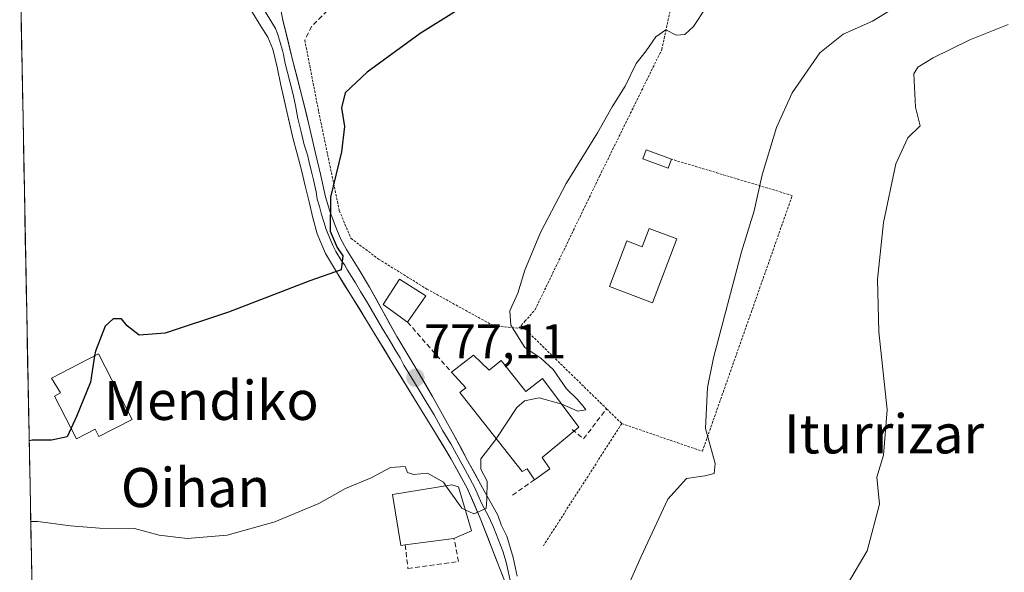
# Model space of a CAD drawing. Units: metres. Extents: x 630787 to 634241, y 4757440 to 4759819.
# Drawn here: x 630828 to 631030, y 4758032 to 4758145 of the extents above; entities that cross this region are included whole.
import ezdxf
from ezdxf.enums import TextEntityAlignment as Align

# ---------------------------------------------------------------- set-up
doc = ezdxf.new("R2010")
doc.units = ezdxf.units.M
doc.header["$MEASUREMENT"] = 0
doc.linetypes.add('TRAZOS', pattern=[0.75, 0.5, -0.25])
doc.linetypes.add('TRAZOSX2', pattern=[1.5, 1, -0.5])
for name, color, linetype, lineweight in [('Alambrada', 19, 'TRAZOS', 0), ('Carátula', 7, 'Continuous', 5), ('Curva de nivel maestra', 36, 'Continuous', 30), ('Curva de nivel normal', 36, 'Continuous', 0), ('Edificación', 1, 'Continuous', 13), ('Edificación Cxs', 1, 'Continuous', 13), ('Edificación ligera', 1, 'Continuous', 0), ('Edificación ligera Cxs', 1, 'Continuous', 0), ('Entidad de ámbito territorial CxS', 92, 'Continuous', 0), ('Layer 0', 7, 'Continuous', 0), ('Municipio CxS', 142, 'Continuous', 0), ('Muro lineal', 1, 'TRAZOSX2', 13), ('Obra de contención lineal', 1, 'TRAZOSX2', 13), ('Prado CxS', 92, 'Continuous', 0), ('Punto de cota en terreno', 7, 'Continuous', 0), ('Rótulo de punto de cota en terreno', 19, 'Continuous', 0), ('Texto cartográfico', 19, 'Continuous', 0)]:
    doc.layers.add(name, color=color, linetype=linetype, lineweight=lineweight)
doc.styles.add('Arial', font='txt', dxfattribs={"height": 0.2})

# ---------------------------------------------------------------- blocks, each defined once
blk = doc.blocks.new('*U150')
at = {"layer": 'Prado CxS', "color": 92, "linetype": 'Continuous', "lineweight": 0}
blk.add_polyline3d([(630835.1, 4757794.98, 795.19), (630828.13, 4758160.42, 770.75)], dxfattribs=at)
blk = doc.blocks.new('*U214')
at = {"layer": 'Curva de nivel normal', "color": 36, "linetype": 'Continuous', "lineweight": 0}
for points in [[(630830.38, 4758042.21, 780), (630831.82, 4758042.19, 780), (630838.53, 4758041.32, 780), (630844.47, 4758040.86, 780), (630851.65, 4758040.74, 780), (630856.7, 4758039.39, 780), (630862.37, 4758038.71, 780), (630870.59, 4758039.42, 780), (630880.34, 4758042.14, 780), (630889.37, 4758045.86, 780), (630894.79, 4758048.96, 780), (630900.04, 4758051.14, 780), (630904.01, 4758053.24, 780), (630906.99, 4758053.46, 780), (630907.47, 4758052.25, 780), (630908.73, 4758051.84, 780), (630911.62, 4758052.06, 780), (630914.88, 4758050.22, 780), (630915.37, 4758049.51, 780)], [(630833.91, 4757857.33, 780), (630835.57, 4757856.23, 780), (630840.7, 4757854.05, 780), (630844.53, 4757851.79, 780), (630847.22, 4757848.89, 780), (630852.07, 4757845.74, 780), (630854.2, 4757842.54, 780), (630857.59, 4757839.92, 780), (630862.17, 4757837.5, 780), (630865.35, 4757835.69, 780), (630870.24, 4757834.57, 780), (630875.44, 4757833.62, 780), (630878.44, 4757835.47, 780), (630880.93, 4757835.74, 780), (630882.49, 4757834.99, 780), (630883.96, 4757835.11, 780), (630884.74, 4757836.86, 780), (630887.66, 4757838.04, 780), (630891.2, 4757836.92, 780), (630899.66, 4757832.33, 780), (630906.23, 4757831.88, 780), (630908.45, 4757833.47, 780), (630911.83, 4757836.68, 780), (630913.3, 4757839.48, 780), (630913.02, 4757843.15, 780), (630912.01, 4757845.01, 780), (630910.95, 4757847.95, 780), (630910.16, 4757853.16, 780), (630907.74, 4757859.68, 780), (630903.29, 4757868.85, 780), (630900.73, 4757876.73, 780), (630901.16, 4757881.07, 780), (630904.7, 4757891.05, 780), (630905.28, 4757897.29, 780), (630904.46, 4757899.14, 780), (630904.12, 4757901.45, 780), (630902.58, 4757904.59, 780), (630901.45, 4757906.12, 780), (630900.78, 4757907.78, 780), (630899.54, 4757909.88, 780), (630898.89, 4757911.56, 780), (630897.99, 4757912.79, 780), (630897.4, 4757915.06, 780), (630895.54, 4757918.53, 780), (630890.49, 4757923.81, 780), (630885.89, 4757925.86, 780), (630884.17, 4757926.84, 780), (630882.93, 4757927.93, 780), (630879.97, 4757928.3, 780), (630876.84, 4757932.71, 780), (630874.02, 4757934.22, 780), (630870.46, 4757934.7, 780), (630868.6, 4757935.41, 780), (630866.42, 4757936.05, 780), (630864.05, 4757937.1, 780), (630860.51, 4757937.71, 780), (630856.38, 4757939.48, 780), (630852.34, 4757940.78, 780), (630848.48, 4757943.14, 780), (630842.45, 4757944.79, 780), (630840.44, 4757945.11, 780), (630838.36, 4757946.36, 780), (630832.16, 4757949.2, 780)]]:
    blk.add_polyline3d(points, dxfattribs=at)
blk = doc.blocks.new('*U220')
at = {"layer": 'Curva de nivel normal', "color": 36, "linetype": 'Continuous', "lineweight": 0}
blk.add_polyline3d([(631009.67, 4758148.91, 785), (631002.67, 4758144.55, 785), (630996.67, 4758141.87, 785), (630991.86, 4758138.1, 785), (630986.22, 4758129.88, 785), (630982.98, 4758122.79, 785), (630980.1, 4758113.11, 785), (630978.42, 4758105.75, 785), (630975.82, 4758097.38, 785), (630970.09, 4758075.66, 785), (630968.91, 4758069.61, 785), (630968.48, 4758061.24, 785), (630970.45, 4758054.06, 785), (630970.23, 4758052.05, 785), (630968.34, 4758051.56, 785), (630964.62, 4758051, 785), (630960.78, 4758046.74, 785), (630955.33, 4758035.01, 785), (630952.85, 4758029.51, 785)], dxfattribs=at)
blk = doc.blocks.new('*U230')
at = {"layer": 'Curva de nivel maestra', "color": 36, "linetype": 'Continuous', "lineweight": 30}
for points in [[(630838.65, 4758061.3, 775), (630837.82, 4758059.54, 775), (630834.67, 4758058.81, 775), (630830.67, 4758058.83, 775), (630830.07, 4758058.73, 775)], [(630832.73, 4757919.45, 775), (630833.7, 4757917.62, 775), (630834.75, 4757911.59, 775), (630833.74, 4757905.52, 775), (630833.92, 4757901.45, 775), (630833.08, 4757900.71, 775)]]:
    blk.add_polyline3d(points, dxfattribs=at)
blk = doc.blocks.new('5PATER')
at = {"layer": 'Carátula', "linetype": 'Continuous', "lineweight": 5}
h = blk.add_hatch(color=250, dxfattribs=at)
edge = h.paths.add_edge_path()
edge.add_ellipse((0, 0.01), major_axis=(-1.33, -1.34), ratio=0.999422, start_angle=0, end_angle=360)

msp = doc.modelspace()

# ---------------------------------------------------------------- linework, layer by layer
at = {"layer": 'Alambrada', "color": 19, "linetype": 'TRAZOS', "lineweight": 0}
for points in [[(630930.79, 4758082.3, 780.34), (630931.54, 4758083.16, 780.58), (630933.6, 4758085.51, 781.13), (630946.81, 4758112.85, 781.58), (630959.54, 4758138.77, 780.08), (630962.38, 4758151.97, 778.85), (630960.96, 4758154.8, 778.52), (630945.41, 4758155.27, 776.98), (630924.67, 4758155.28, 775.06), (630919.48, 4758154.81, 774.38), (630918.07, 4758154.34, 774.22)], [(630886.48, 4758140.68, 772.27), (630889.31, 4758126.06, 773.74), (630893.54, 4758105.79, 775.73), (630895.9, 4758100.14, 776.42), (630901.55, 4758095.89, 776.15), (630911.45, 4758089.76, 776.87), (630925.12, 4758082.22, 779.07), (630930.3, 4758081.74, 780.16), (630930.79, 4758082.3, 780.34)], [(630951.34, 4758062.23, 783.02), (630967.84, 4758056.56, 784.86), (630986.24, 4758108.88, 786.26), (630961.5, 4758116.32, 781.99)], [(630930.79, 4758082.3, 780.34), (630948.24, 4758065.25, 782.03), (630951.34, 4758062.23, 783.02)], [(630951.34, 4758062.23, 783.02), (630935.31, 4758037.25, 782.24)]]:
    msp.add_polyline3d(points, dxfattribs=at)
at = {"layer": 'Curva de nivel maestra', "color": 36, "linetype": 'Continuous', "lineweight": 30}
for points in [[(630917.52, 4758146.68, 775), (630910.12, 4758142.01, 775), (630899.26, 4758134.14, 775), (630894.76, 4758129.87, 775), (630894, 4758126.81, 775), (630894.61, 4758123.01, 775), (630894, 4758117.8, 775), (630891.72, 4758108.52, 775), (630891.65, 4758101.6, 775), (630893.07, 4758098.23, 775), (630894.26, 4758096.53, 775), (630893.92, 4758093.65, 775), (630887.48, 4758091.41, 775), (630870.86, 4758085.03, 775), (630857.9, 4758080.72, 775), (630852.57, 4758080.34, 775), (630850.09, 4758082.24, 775), (630848.96, 4758083.64, 775), (630847.28, 4758083.68, 775), (630845.64, 4758082.14, 775), (630843.61, 4758077.01, 775), (630843.46, 4758076.07, 775)], [(630843.46, 4758076.07, 775), (630842.6, 4758070.68, 775), (630839.76, 4758063.66, 775), (630838.65, 4758061.3, 775)]]:
    msp.add_polyline3d(points, dxfattribs=at)
at = {"layer": 'Curva de nivel normal', "color": 36, "linetype": 'Continuous', "lineweight": 0}
for points in [[(630939.06, 4758066.17, 780), (630942.34, 4758064.8, 780), (630943.99, 4758065.05, 780), (630943.45, 4758065.76, 780), (630942.19, 4758067.19, 780), (630940, 4758069.33, 780), (630937.28, 4758073.29, 780), (630934.8, 4758075.6, 780), (630931.54, 4758077.79, 780), (630928.64, 4758082.34, 780), (630928.43, 4758085.31, 780), (630930.08, 4758088.88, 780), (630931.52, 4758093.64, 780), (630934.74, 4758101.34, 780), (630939.95, 4758111.34, 780), (630946.36, 4758121.68, 780), (630949.38, 4758127.01, 780), (630952.06, 4758131.27, 780), (630954.32, 4758135.91, 780), (630956.34, 4758138.46, 780), (630958.34, 4758141.36, 780), (630960.37, 4758142.8, 780), (630962.47, 4758141.67, 780), (630964.28, 4758141.84, 780), (630966.05, 4758143.46, 780), (630968.52, 4758147.25, 780)], [(631030.42, 4758143.84, 790), (631022.58, 4758140.74, 790), (631015.04, 4758137.07, 790), (631011.93, 4758135.17, 790), (631011.14, 4758133.75, 790), (631011.44, 4758126.94, 790), (631012.4, 4758123.16, 790), (631009.9, 4758120.68, 790), (631007.43, 4758115.34, 790), (631004.94, 4758103.34, 790), (631003.68, 4758091.68, 790), (631003.92, 4758081.01, 790), (631005.65, 4758065.01, 790), (631004.93, 4758055.75, 790), (631003.55, 4758051.3, 790), (631004.07, 4758045.75, 790), (631001.54, 4758036.19, 790), (630997.53, 4758029.35, 790)], [(630925.66, 4758059.14, 780), (630929.9, 4758065.51, 780), (630931.46, 4758066.89, 780), (630934.46, 4758067.51, 780), (630938.9, 4758066.24, 780), (630939.06, 4758066.17, 780)], [(630919.32, 4758044.57, 780), (630921.08, 4758043.74, 780), (630923.61, 4758044.86, 780), (630923.75, 4758046.74, 780), (630923.77, 4758050.44, 780), (630922.53, 4758052.92, 780), (630922.49, 4758054.99, 780), (630925.12, 4758058.34, 780), (630925.66, 4758059.14, 780)], [(630915.37, 4758049.51, 780), (630918.58, 4758044.92, 780), (630919.32, 4758044.57, 780)]]:
    msp.add_polyline3d(points, dxfattribs=at)
at = {"layer": 'Edificación', "color": 1, "linetype": 'Continuous', "lineweight": 13}
for points in [[(630962.58, 4758100.04, 782.59), (630957.63, 4758086.94, 782.66), (630948.84, 4758090.26, 782.43), (630952.37, 4758099.62, 782.35), (630955.55, 4758098.42, 782.48), (630956.97, 4758102.16, 782.43), (630962.58, 4758100.04, 782.59)], [(630911.26, 4758088.35, 776.31), (630907.51, 4758082.98, 777.03), (630902.48, 4758086.57, 775.72), (630905.85, 4758091.76, 776.02), (630911.26, 4758088.35, 776.31)], [(630851.14, 4758063.08, 775.3), (630844.35, 4758059.6, 775.32), (630843.6, 4758061.08, 775.36), (630839.77, 4758059.12, 775.13), (630835.28, 4758067.87, 773.88), (630836.49, 4758068.49, 773.89), (630834.61, 4758071.55, 773.47), (630844.28, 4758076.49, 774.88), (630851.14, 4758063.08, 775.3)], [(630920.97, 4758076.23, 778.77), (630924.24, 4758073.15, 779.16), (630926.67, 4758075.11, 778.99), (630931.71, 4758068.82, 779.63), (630935.11, 4758071.46, 779.28), (630942.54, 4758061.52, 781.1), (630935.07, 4758055.3, 781.96), (630936.62, 4758053, 782.39), (630933.48, 4758050.74, 781.73), (630931.96, 4758052.96, 781.41), (630930.99, 4758052.41, 781.2), (630918.17, 4758068.59, 778.67), (630919.43, 4758069.55, 778.85), (630916.48, 4758072.74, 778.59), (630920.97, 4758076.23, 778.77)], [(630907.05, 4758037.42, 781.26), (630906.12, 4758037.3, 781.3), (630904.43, 4758047.75, 780.25), (630916.6, 4758049.71, 779.68), (630917.92, 4758049.29, 779.7), (630920.59, 4758040.27, 780.42), (630917, 4758038.73, 780.89), (630907.05, 4758037.42, 781.26)]]:
    msp.add_polyline3d(points, dxfattribs=at)
at = {"layer": 'Edificación Cxs', "color": 1, "linetype": 'Continuous', "lineweight": 13}
for points in [[(630962.58, 4758100.04, 782.59), (630957.63, 4758086.94, 782.66), (630948.84, 4758090.26, 782.43), (630952.37, 4758099.62, 782.35), (630955.55, 4758098.42, 782.48), (630956.97, 4758102.16, 782.43), (630962.58, 4758100.04, 782.59)], [(630911.26, 4758088.35, 776.31), (630907.51, 4758082.98, 777.03), (630902.48, 4758086.57, 775.72), (630905.85, 4758091.76, 776.02), (630911.26, 4758088.35, 776.31)], [(630851.14, 4758063.08, 775.3), (630844.35, 4758059.6, 775.32), (630843.6, 4758061.08, 775.36), (630839.77, 4758059.12, 775.13), (630835.28, 4758067.87, 773.88), (630836.49, 4758068.49, 773.89), (630834.61, 4758071.55, 773.47), (630844.28, 4758076.49, 774.88), (630851.14, 4758063.08, 775.3)], [(630920.97, 4758076.23, 778.77), (630924.24, 4758073.15, 779.16), (630926.67, 4758075.11, 778.99), (630931.71, 4758068.82, 779.63), (630935.11, 4758071.46, 779.28), (630942.54, 4758061.52, 781.1), (630935.07, 4758055.3, 781.96), (630936.62, 4758053, 782.39), (630933.48, 4758050.74, 781.73), (630931.96, 4758052.96, 781.41), (630930.99, 4758052.41, 781.2), (630918.17, 4758068.59, 778.67), (630919.43, 4758069.55, 778.85), (630916.48, 4758072.74, 778.59), (630920.97, 4758076.23, 778.77)], [(630907.05, 4758037.42, 781.26), (630906.12, 4758037.3, 781.3), (630904.43, 4758047.75, 780.25), (630916.6, 4758049.71, 779.68), (630917.92, 4758049.29, 779.7), (630920.59, 4758040.27, 780.42), (630917, 4758038.73, 780.89), (630907.05, 4758037.42, 781.26)]]:
    msp.add_polyline3d(points, close=True, dxfattribs=at)
at = {"layer": 'Edificación ligera', "color": 1, "linetype": 'Continuous', "lineweight": 0}
msp.add_polyline3d([(630961.5, 4758116.32, 781.99), (630960.83, 4758114.48, 782.1), (630955.64, 4758116.37, 781.76), (630956.31, 4758118.2, 781.62), (630961.5, 4758116.32, 781.99)], dxfattribs=at)
at = {"layer": 'Edificación ligera Cxs', "color": 1, "linetype": 'Continuous', "lineweight": 0}
msp.add_polyline3d([(630961.5, 4758116.32, 781.99), (630960.83, 4758114.48, 782.1), (630955.64, 4758116.37, 781.76), (630956.31, 4758118.2, 781.62), (630961.5, 4758116.32, 781.99)], close=True, dxfattribs=at)
at = {"layer": 'Entidad de ámbito territorial CxS', "color": 92, "linetype": 'Continuous', "lineweight": 0}
msp.add_polyline3d([(630830.62, 4758029.97, 784.05), (630830.52, 4758034.97, 782.34), (630830.43, 4758039.97, 780.65), (630830.33, 4758044.96, 778.88), (630830.24, 4758049.96, 777.18), (630830.14, 4758054.96, 775.75), (630830.05, 4758059.95, 774.71), (630829.95, 4758064.95, 774.07), (630829.86, 4758069.95, 773.44), (630829.76, 4758074.94, 773.12), (630829.66, 4758079.94, 772.87), (630829.57, 4758084.94, 772.8), (630829.47, 4758089.93, 772.66), (630829.38, 4758094.93, 772.35), (630829.28, 4758099.93, 771.69), (630829.19, 4758104.92, 771.09), (630829.09, 4758109.92, 770.88), (630829, 4758114.92, 770.79), (630828.9, 4758119.91, 770.79), (630828.81, 4758124.91, 770.74), (630828.71, 4758129.91, 770.76), (630828.62, 4758134.9, 770.8), (630828.52, 4758139.9, 770.71), (630828.42, 4758144.9, 770.65)], dxfattribs=at)
at = {"layer": 'Layer 0', "linetype": 'Continuous', "lineweight": 0}
for points in [[(630876.65, 4758149.42), (630880.46, 4758143.03), (630880.98, 4758141.81), (630881.92, 4758138.52), (630882.11, 4758137.76), (630882.46, 4758135.9), (630882.96, 4758134.07), (630884.03, 4758129.79), (630884.58, 4758127.32), (630885.08, 4758124.62), (630885.7, 4758121.93), (630886.33, 4758119.27), (630886.87, 4758117.64), (630887.13, 4758116.95), (630887.31, 4758115.99), (630887.91, 4758113.48), (630888.24, 4758112.07), (630888.79, 4758109.66), (630889.04, 4758108.12), (630889.47, 4758106.63), (630889.87, 4758104.99), (630890.4, 4758103.53), (630890.84, 4758101.9), (630891.38, 4758100.65), (630892.22, 4758098.63), (630892.85, 4758097.44), (630893.97, 4758095.54), (630894.64, 4758094.64), (630895.2, 4758093.64), (630896.82, 4758091), (630897.9, 4758089.24), (630899.32, 4758086.91), (630902.3, 4758081.77), (630903.71, 4758079.45), (630905, 4758077.33), (630906.01, 4758075.67), (630906.75, 4758074.21), (630909.46, 4758069.77), (630911.28, 4758066.69), (630912.92, 4758064.04), (630914.71, 4758060.77), (630916.34, 4758058.11), (630919.75, 4758051.87), (630921.28, 4758049.06), (630922.62, 4758045.97), (630924.15, 4758043.16), (630925.09, 4758041.05), (630927.01, 4758036.11), (630927.69, 4758033.9), (630928.1, 4758032.02), (630928.51, 4758030.15)], [(630930.05, 4758023.13), (630922.39, 4758042.87), (630919.7, 4758049.05), (630916.46, 4758054.98), (630913.2, 4758060.3), (630909.93, 4758065.61), (630904.51, 4758074.48), (630899.1, 4758083.35), (630896.03, 4758088.3), (630892.94, 4758093.24), (630890.7, 4758097.02), (630889.01, 4758101.07), (630888.14, 4758104.33), (630887.34, 4758107.6), (630886.56, 4758110.85), (630885.77, 4758114.1), (630884.9, 4758117.4), (630884.04, 4758120.7), (630882.79, 4758126.08), (630881.58, 4758131.47), (630880.79, 4758135.16), (630879.96, 4758138.84), (630878.92, 4758141.27), (630877.49, 4758143.55), (630875.12, 4758147.43)], [(630881.48, 4758147.25), (630881.99, 4758144.78), (630883.99, 4758136.61), (630886.09, 4758128.48), (630887.36, 4758123.16), (630888.61, 4758117.84), (630889.68, 4758113.24), (630890.73, 4758108.64), (630891.59, 4758105.65), (630892.66, 4758102.72), (630893.74, 4758100.23), (630895, 4758097.84), (630897.38, 4758094), (630899.74, 4758090.16), (630902.5, 4758085.1), (630905.29, 4758080.05), (630908.99, 4758073.93), (630912.63, 4758067.77), (630914.98, 4758063.5), (630917.01, 4758059.95), (630919.79, 4758054.68), (630922.85, 4758049.06), (630925.98, 4758043.46), (630926.63, 4758041.54), (630927.79, 4758039.22), (630929.15, 4758034.8), (630929.97, 4758031.03)]]:
    msp.add_lwpolyline(points, dxfattribs=at)
for points in [[(630926.99, 4758031.03, 781.52), (630925.45, 4758034.97, 781.03), (630923.92, 4758038.92, 780.6), (630922.39, 4758042.87, 780.07), (630921.05, 4758045.96, 779.73), (630919.7, 4758049.05, 779.61), (630918.08, 4758052.02, 779.28), (630916.46, 4758054.98, 778.66), (630914.83, 4758057.64, 778.54), (630913.2, 4758060.3, 778.24), (630911.57, 4758062.96, 777.79), (630909.93, 4758065.61, 777.67), (630908.12, 4758068.57, 777.11), (630906.32, 4758071.52, 776.83), (630904.51, 4758074.48, 776.75), (630902.71, 4758077.44, 776.36), (630900.9, 4758080.39, 776.04), (630899.1, 4758083.35, 775.9), (630897.57, 4758085.83, 775.66), (630896.03, 4758088.3, 775.32), (630894.49, 4758090.77, 775.23), (630892.94, 4758093.24, 774.97), (630890.7, 4758097.02, 774.75), (630889.01, 4758101.07, 774.67), (630888.14, 4758104.33, 774.58), (630887.34, 4758107.6, 774.33), (630886.56, 4758110.85, 773.93), (630885.77, 4758114.1, 773.77), (630884.9, 4758117.4, 773.62), (630884.04, 4758120.7, 773.38), (630883.42, 4758123.39, 773.09), (630882.79, 4758126.08, 772.87), (630882.19, 4758128.78, 772.62), (630881.58, 4758131.47, 772.35), (630880.79, 4758135.16, 772.13), (630879.96, 4758138.84, 771.9), (630878.92, 4758141.27, 771.74), (630877.49, 4758143.55, 771.49), (630875.12, 4758147.43, 771.49)], [(630881.48, 4758147.25, 771.39), (630881.99, 4758144.78, 771.5), (630882.99, 4758140.7, 771.83), (630883.99, 4758136.61, 772.22), (630885.04, 4758132.55, 772.63), (630886.09, 4758128.48, 772.76), (630886.73, 4758125.82, 772.97), (630887.36, 4758123.16, 773.26), (630887.99, 4758120.5, 773.5), (630888.61, 4758117.84, 773.69), (630889.68, 4758113.24, 774.27), (630890.73, 4758108.64, 775.1), (630891.59, 4758105.65, 775.1), (630892.66, 4758102.72, 775.33), (630893.74, 4758100.23, 775.61), (630895, 4758097.84, 775.82), (630897.38, 4758094, 775.16), (630899.74, 4758090.16, 775.29), (630901.12, 4758087.63, 775.52), (630902.5, 4758085.1, 775.83), (630903.9, 4758082.58, 776.26), (630905.29, 4758080.05, 776.37), (630907.14, 4758076.99, 776.61), (630908.99, 4758073.93, 776.87), (630910.81, 4758070.85, 777.12), (630912.63, 4758067.77, 777.6), (630914.98, 4758063.5, 778.17), (630917.01, 4758059.95, 778.54), (630918.4, 4758057.31, 778.94), (630919.79, 4758054.68, 779.36), (630921.32, 4758051.87, 779.63), (630922.85, 4758049.06, 779.69), (630924.41, 4758046.26, 780.02), (630925.98, 4758043.46, 780.24), (630926.63, 4758041.54, 780.48), (630927.79, 4758039.22, 780.87), (630929.15, 4758034.8, 781.33), (630929.97, 4758031.03, 781.74)]]:
    msp.add_polyline3d(points, dxfattribs=at)
at = {"layer": 'Municipio CxS', "color": 142, "linetype": 'Continuous', "lineweight": 0}
msp.add_polyline3d([(630830.62, 4758029.97, 784.05), (630830.52, 4758034.97, 782.34), (630830.43, 4758039.97, 780.65), (630830.33, 4758044.96, 778.88), (630830.24, 4758049.96, 777.18), (630830.14, 4758054.96, 775.75), (630830.05, 4758059.95, 774.71), (630829.95, 4758064.95, 774.07), (630829.86, 4758069.95, 773.44), (630829.76, 4758074.94, 773.12), (630829.66, 4758079.94, 772.87), (630829.57, 4758084.94, 772.8), (630829.47, 4758089.93, 772.66), (630829.38, 4758094.93, 772.35), (630829.28, 4758099.93, 771.69), (630829.19, 4758104.92, 771.09), (630829.09, 4758109.92, 770.88), (630829, 4758114.92, 770.79), (630828.9, 4758119.91, 770.79), (630828.81, 4758124.91, 770.74), (630828.71, 4758129.91, 770.76), (630828.62, 4758134.9, 770.8), (630828.52, 4758139.9, 770.71), (630828.42, 4758144.9, 770.65)], dxfattribs=at)
at = {"layer": 'Muro lineal', "color": 1, "linetype": 'TRAZOSX2', "lineweight": 13}
for points in [[(630918.07, 4758154.34, 774.22), (630915.71, 4758151.98, 774.1), (630912.41, 4758151.04, 773.9), (630906.28, 4758151.51, 773.36), (630899.68, 4758150.57, 773.27), (630892.14, 4758147.75, 772.57), (630887.9, 4758143.51, 772.62), (630886.48, 4758140.68, 772.27)], [(630907.51, 4758082.98, 777.03), (630916.48, 4758072.74, 778.59)], [(630907.05, 4758037.42, 781.26), (630907.57, 4758032.61, 781.99), (630917.94, 4758034.02, 781.17), (630917, 4758038.73, 780.89)]]:
    msp.add_polyline3d(points, dxfattribs=at)
at = {"layer": 'Obra de contención lineal', "color": 1, "linetype": 'TRAZOSX2', "lineweight": 13}
for points in [[(630941.17, 4758061.01, 781.12), (630943.53, 4758059.13, 782.07), (630948.24, 4758065.25, 782.03)], [(630933.48, 4758050.74, 781.73), (630928.77, 4758047.44, 780.82)]]:
    msp.add_polyline3d(points, dxfattribs=at)
at = {"layer": 'Prado CxS', "color": 92, "linetype": 'Continuous', "lineweight": 0}
msp.add_polyline3d([(630828.13, 4758160.42, 770.75), (630835.1, 4757794.98, 795.19)], dxfattribs=at)

# ---------------------------------------------------------------- block references
at = {"layer": 'Curva de nivel maestra', "color": 36, "linetype": 'Continuous', "lineweight": 30}
msp.add_blockref('*U230', (0, 0), dxfattribs=at)
at = {"layer": 'Curva de nivel normal', "color": 36, "linetype": 'Continuous', "lineweight": 0}
for name in ['*U220', '*U214']:
    msp.add_blockref(name, (0, 0), dxfattribs=at)
at = {"layer": 'Prado CxS', "color": 92, "linetype": 'Continuous', "lineweight": 0}
msp.add_blockref('*U150', (0, 0), dxfattribs=at)
at = {"layer": 'Punto de cota en terreno', "linetype": 'Continuous', "lineweight": 0}
msp.add_blockref('5PATER', (630909.12, 4758071.6, 777.11), dxfattribs=at)

# ---------------------------------------------------------------- texts
at = {"layer": 'Rótulo de punto de cota en terreno', "color": 19, "linetype": 'Continuous', "lineweight": 0, "style": 'Arial'}
msp.add_text('777,11', height=7, dxfattribs=at).set_placement((630910.88, 4758073.36), align=Align.BOTTOM_LEFT)
at = {"layer": 'Texto cartográfico', "color": 19, "linetype": 'Continuous', "lineweight": 0, "style": 'Arial'}
for s, p in [('Mendiko', (630867.34, 4758066.97)), ('Iturrizar', (631005.02, 4758060.12)), ('Oihan', (630864.1, 4758049.14))]:
    msp.add_text(s, height=8, dxfattribs=at).set_placement(p, align=Align.MIDDLE_CENTER)

doc.saveas('drawing.dxf')
